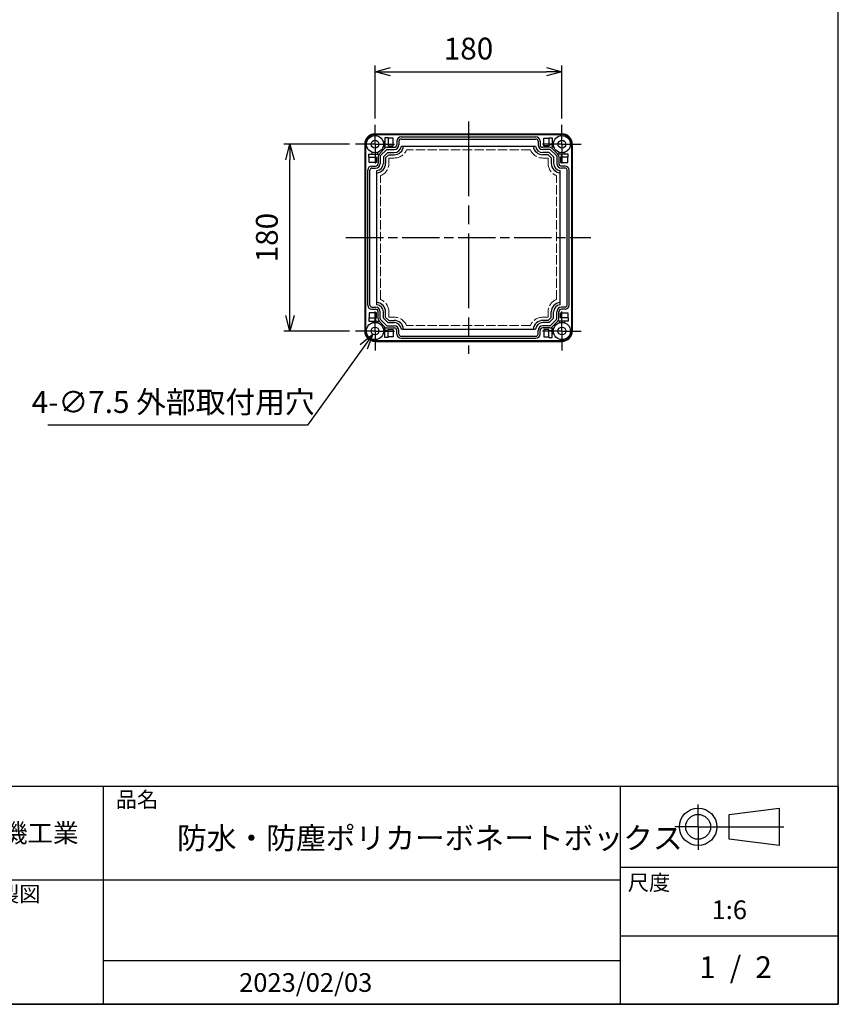
# Model space of a CAD drawing. Units: millimetres. Extents: x 0 to 4846, y 0 to 1680.
# Drawn here: x 1629 to 2418, y 0 to 949 of the extents above; entities that cross this region are included whole.
import ezdxf
from ezdxf.enums import TextEntityAlignment as Align

# ---------------------------------------------------------------- set-up
doc = ezdxf.new("R2010")
doc.units = ezdxf.units.MM
doc.header["$LTSCALE"] = 6
for name, pattern in [('AM_ISO02W050x2', [3.75, 3, -0.75]), ('AM_ISO08W050', [18, 12, -1.5, 3, -1.5]), ('AM_ISO08W050x2', [9, 6, -0.75, 1.5, -0.75]), ('gen7a', [6.875, 4.75, -0.875, 0.375, -0.875])]:
    doc.linetypes.add(name, pattern=pattern)
doc.layers.add('7A', color=4, linetype='gen7a')
doc.layers.add('RAHM2', color=1, linetype='Continuous')
for name, color, linetype, lineweight in [('AM_5', 3, 'Continuous', 25), ('AM_7', 4, 'AM_ISO08W050', 25), ('AM_8', 1, 'Continuous', 25), ('ﾎﾞﾃﾞｨｰ', 2, 'Continuous', 25), ('ﾎﾞﾃﾞｨｰ0', 2, 'AM_ISO02W050x2', 13)]:
    doc.layers.add(name, color=color, linetype=linetype, lineweight=lineweight)
doc.styles.get("Standard").update_dxf_attribs({"font": 'ISOCP.SHX', "bigfont": 'EXTFONT.SHX'})
doc.dimstyles.new('AM_ISO$0', dxfattribs={"dimtxt": 3.5, "dimasz": 2.5, "dimexe": 1, "dimexo": 1, "dimgap": 1.5, "dimtad": 1, "dimdsep": 46, "dimtxsty": 'Standard', "dimblk": 'OPEN30', "dimcen": 0, "dimclrd": 3, "dimclre": 3, "dimclrt": 2, "dimadec": 0, "dimazin": 2, "dimtp": 0.1, "dimtm": 0.1, "dimtfac": 0.71, "dimtmove": 0, "dimatfit": 3, "dimldrblk": 'OPEN30', "dimfxl": 1, "dimlwd": -1, "dimlwe": -1, "dimarcsym": 0})
doc.dimstyles.new('AM_ISO$3', dxfattribs={"dimtxt": 3.5, "dimasz": 2.5, "dimexe": 1, "dimexo": 1, "dimgap": 1.5, "dimtad": 1, "dimtoh": 1, "dimdsep": 46, "dimtxsty": 'Standard', "dimblk": 'OPEN30', "dimcen": 0, "dimclrd": 3, "dimclre": 3, "dimclrt": 2, "dimadec": 0, "dimazin": 2, "dimtp": 0.1, "dimtm": 0.1, "dimtfac": 0.71, "dimtofl": 0, "dimtmove": 0, "dimatfit": 0, "dimldrblk": 'OPEN30', "dimfxl": 1, "dimlwd": -1, "dimlwe": -1, "dimarcsym": 0})

# ---------------------------------------------------------------- blocks, each defined once
blk = doc.blocks.new('TK-A3')
blk.add_lwpolyline([(0, 0), (403, 0), (403, 280), (0, 280)], close=True)
blk = doc.blocks.new('A$C0FAF06CF')
at = {"layer": 'AM_8'}
h = blk.add_hatch(color=1, dxfattribs=at)
edge = h.paths.add_edge_path()
edge.add_line((-8.01, -2.41), (8.01, -2.41))
edge.add_arc((8.01, -1.77), 0.638, 270, 360)
edge.add_line((8.65, -1.77), (8.65, 1.77))
edge.add_arc((8.01, 1.77), 0.638, 0, 90)
edge.add_line((8.01, 2.41), (-8.01, 2.41))
edge.add_arc((-8.01, 1.77), 0.638, 90, 180)
edge.add_line((-8.65, 1.77), (-8.65, -1.77))
edge.add_arc((-8.01, -1.77), 0.638, 180, 270)
edge = h.paths.add_edge_path(flags=16)
edge.add_line((-7.47, 2.09), (7.47, 2.09))
edge.add_arc((7.47, 1.55), 0.542, 0, 90, ccw=False)
edge.add_line((8.01, 1.55), (8.01, -1.55))
edge.add_arc((7.47, -1.55), 0.542, 270, 360, ccw=False)
edge.add_line((7.47, -2.09), (-7.47, -2.09))
edge.add_arc((-7.47, -1.55), 0.542, 180, 270, ccw=False)
edge.add_line((-8.01, -1.55), (-8.01, 1.55))
edge.add_arc((-7.47, 1.55), 0.542, 90, 180, ccw=False)
for points in [[(-5.45, 0.59), (-5.45, 1.04), (-7.53, 1.04), (-7.53, 0.59), (-6.76, 0.59), (-6.76, -1.22), (-6.23, -1.22), (-6.23, 0.59)], [(-3.15, 1.04), (-3.15, -1.22), (-2.67, -1.22), (-2.67, -0.62), (-2.19, -0.1), (-1.52, -1.22), (-0.96, -1.22), (-1.85, 0.27), (-1.14, 1.04), (-1.79, 1.04), (-2.67, 0.09), (-2.67, 1.04)], [(4.3, 1.04), (4.3, -1.22), (4.78, -1.22), (4.78, -0.32), (5.83, -0.32), (5.83, -1.22), (6.3, -1.22), (6.3, 1.04), (5.83, 1.04), (5.83, 0.13), (4.78, 0.13), (4.78, 1.04)], [(7.28, -1.22), (7.28, 1.04), (6.81, 1.04), (6.81, -1.22)]]:
    blk.add_hatch(color=1, dxfattribs=at).paths.add_polyline_path(points)
h = blk.add_hatch(color=1, dxfattribs=at)
h.paths.add_polyline_path([(-5.26, -1.22), (-5.08, -0.73), (-4.16, -0.73), (-3.98, -1.22), (-3.42, -1.22), (-4.25, 1.04), (-4.99, 1.04), (-5.82, -1.22)])
h.paths.add_polyline_path([(-4.33, -0.27), (-4.91, -0.27), (-4.62, 0.52)], flags=16)
h = blk.add_hatch(color=1, dxfattribs=at)
h.paths.add_polyline_path([(-0.2, -1.22), (-0.02, -0.73), (0.91, -0.73), (1.09, -1.22), (1.65, -1.22), (0.82, 1.04), (0.07, 1.04), (-0.76, -1.22)])
h.paths.add_polyline_path([(0.74, -0.27), (0.16, -0.27), (0.45, 0.52)], flags=16)
h = blk.add_hatch(color=1, dxfattribs=at)
edge = h.paths.add_edge_path()
edge.add_ellipse((2.88, -0.09), major_axis=(0, 0.727), ratio=0.867347, start_angle=304.651, end_angle=609.4109)
edge.add_line((3.47, -0.35), (3.94, -0.55))
edge.add_arc((2.88, -0.09), 1.16, 38.5505, 336.582, ccw=False)
edge.add_line((3.78, 0.63), (3.4, 0.32))
blk = doc.blocks.new('TK-仕様書NEW')
for p, q in [((0, 35), (-193, 35)), ((-193, 35), (-193, 0)), ((-118, 35), (-118, 0)), ((-35, 35), (-35, 0)), ((0, 35), (0, 0)), ((-17.5, 30.5), (-9.5, 31.5)), ((-17.5, 26.5), (-17.5, 30.5)), ((-9.5, 31.5), (-9.5, 25.5)), ((-9.5, 25.5), (-17.5, 26.5)), ((-35, 22), (0, 22)), ((-193, 20), (-35, 20)), ((-168, 20), (-168, 0)), ((-143, 20), (-143, 0)), ((-35, 11), (0, 11)), ((-35, 7), (-118, 7)), ((0, 0), (-193, 0))]:
    blk.add_line(p, q)
for radius in [3, 2]:
    blk.add_circle((-22.5, 28.5), radius)
at = {"layer": '7A'}
for q in [(-22.5, 32.07), (-26.22, 28.5), (-22.5, 24.79), (-8.72, 28.5)]:
    blk.add_line((-22.5, 28.5), q, dxfattribs=at)
at = {"xscale": 0.96, "yscale": 0.96, "zscale": 0.96}
blk.add_blockref('A$C0FAF06CF', (-180, 27.5), dxfattribs=at)
at = {"insert": (-167, 27.5), "char_height": 3, "width": 42.8844, "attachment_point": 4}
blk.add_mtext('\\fＭＳ ゴシック|b0|i0|c128|p49;株式会社タカチ電機工業', dxfattribs=at)
for tag, p in [('品名', (-106.16, 24.95)), ('型番', (-106.14, 11.54))]:
    blk.add_attdef(tag, p, '', height=3.5)
for tag, height, p in [('GEN-TITLE-SCA', 3, (-17.5, 14.79)), ('承認', 3.5, (-180.72, 7.73)), ('検図', 3.5, (-155.5, 7.73)), ('製図', 3.5, (-130.5, 7.73)), ('ページNO.', 3.5, (-21, 5.5)), ('総ページ数', 3.5, (-12, 5.5))]:
    blk.add_attdef(tag, text='', height=height).set_placement(p, align=Align.MIDDLE)
blk.add_attdef('GEN-TITLE-DAT', text='', height=3).set_placement((-85.5, 3.5), align=Align.MIDDLE_CENTER)
at = {"layer": 'RAHM2', "char_height": 2.5}
for s, insert, width, attachment_point in [('品名', (-116, 32.55), 90, 4), ('尺度', (-33.8, 20.8), 20, 1), ('承認', (-180.43, 18.8), 17, 2), ('検図', (-155.17, 18.93), 17, 2), ('製図', (-131.5, 18.96), 17, 2)]:
    blk.add_mtext(s, dxfattribs=dict(at, insert=insert, width=width, attachment_point=attachment_point))
at = {"layer": 'RAHM2', "color": 0, "insert": (-16.5, 5.5), "char_height": 3.5, "width": 4.4699, "attachment_point": 5}
blk.add_mtext('/', dxfattribs=at)
blk = doc.blocks.new('_Open30')
at = {"color": 0, "linetype": 'ByBlock', "lineweight": -2}
for p, q in [((-1, 0.268), (0, 0)), ((0, 0), (-1, -0.268)), ((0, 0), (-1, 0))]:
    blk.add_line(p, q, dxfattribs=at)
blk = doc.blocks.new('*D26')
at = {"layer": 'AM_5', "color": 3, "transparency": 16777216}
for p, q in [((1960.86, 633.46), (1906.87, 558.05)), ((1906.87, 558.05), (1656.72, 558.05))]:
    blk.add_line(p, q, dxfattribs=at)
at = {"layer": 'Defpoints', "color": 0, "transparency": 16777216}
for p in [(1969.6, 645.66), (1973.96, 651.76)]:
    blk.add_point(p, dxfattribs=at)
at = {"layer": 'AM_5', "color": 3, "transparency": 16777216, "xscale": 15, "yscale": 15, "zscale": 15, "rotation": 54.39901626844221}
blk.add_blockref('_Open30', (1969.6, 645.66), dxfattribs=at)
at = {"layer": 'AM_5', "color": 2, "transparency": 16777216, "insert": (1777.29, 577.55), "char_height": 21, "attachment_point": 5}
blk.add_mtext('4-∅7.5 外部取付用穴', dxfattribs=at)
blk = doc.blocks.new('*D27')
at = {"layer": 'AM_5', "color": 3, "transparency": 16777216}
for p, q in [((1971.78, 853.39), (1971.78, 904.61)), ((2151.78, 853.39), (2151.78, 904.61)), ((1986.78, 898.61), (2136.78, 898.61))]:
    blk.add_line(p, q, dxfattribs=at)
at = {"layer": 'Defpoints', "color": 0, "transparency": 16777216}
for p in [(2151.78, 898.61), (1971.78, 847.39), (2151.78, 847.39)]:
    blk.add_point(p, dxfattribs=at)
at = {"layer": 'AM_5', "color": 3, "transparency": 16777216, "xscale": 15, "yscale": 15, "zscale": 15, "rotation": 180}
blk.add_blockref('_Open30', (1971.78, 898.61), dxfattribs=at)
at = {"layer": 'AM_5', "color": 3, "transparency": 16777216, "xscale": 15, "yscale": 15, "zscale": 15}
blk.add_blockref('_Open30', (2151.78, 898.61), dxfattribs=at)
at = {"layer": 'AM_5', "color": 2, "transparency": 16777216, "insert": (2061.78, 918.11), "char_height": 21, "attachment_point": 5}
blk.add_mtext('180', dxfattribs=at)
blk = doc.blocks.new('*D28')
at = {"layer": 'AM_5', "color": 3, "transparency": 16777216}
for p, q in [((1947.1, 828.71), (1883.78, 828.71)), ((1889.78, 663.71), (1889.78, 813.71)), ((1947.1, 648.71), (1883.78, 648.71))]:
    blk.add_line(p, q, dxfattribs=at)
at = {"layer": 'Defpoints', "color": 0, "transparency": 16777216}
for p in [(1889.78, 828.71), (1953.1, 828.71), (1953.1, 648.71)]:
    blk.add_point(p, dxfattribs=at)
at = {"layer": 'AM_5', "color": 3, "transparency": 16777216, "xscale": 15, "yscale": 15, "zscale": 15}
for p, rotation in [((1889.78, 828.71), 90), ((1889.78, 648.71), 270)]:
    blk.add_blockref('_Open30', p, dxfattribs=dict(at, rotation=rotation))
at = {"layer": 'AM_5', "color": 2, "transparency": 16777216, "insert": (1870.28, 738.71), "char_height": 21, "attachment_point": 5, "rotation": 90}
blk.add_mtext('180', dxfattribs=at)

msp = doc.modelspace()

# ---------------------------------------------------------------- linework, layer by layer
at = {"layer": 'AM_7', "linetype": 'AM_ISO08W050x2'}
for p, q in [((1971.778, 828.71), (1971.778, 847.385)), ((2151.778, 828.71), (2151.778, 847.385)), ((1971.778, 828.71), (1953.103, 828.71)), ((1971.778, 828.71), (1990.453, 828.71)), ((1971.778, 828.71), (1971.778, 810.035)), ((2151.778, 828.71), (2133.103, 828.71)), ((2151.778, 828.71), (2151.778, 810.035)), ((2151.778, 828.71), (2170.453, 828.71)), ((1971.778, 648.71), (1971.778, 667.385)), ((2151.778, 648.71), (2151.778, 667.385)), ((1971.778, 648.71), (1953.103, 648.71)), ((1971.778, 648.71), (1990.453, 648.71)), ((1971.778, 648.71), (1971.778, 630.035)), ((2151.778, 648.71), (2133.103, 648.71)), ((2151.778, 648.71), (2151.778, 630.035)), ((2151.778, 648.71), (2170.453, 648.71))]:
    msp.add_line(p, q, dxfattribs=at)
at = {"layer": 'AM_7'}
msp.add_line((2061.778, 850.71), (2061.778, 626.71), dxfattribs=at)
at = {"layer": 'AM_7', "ltscale": 0.5}
msp.add_line((1943.778, 738.71), (2179.778, 738.71), dxfattribs=at)
at = {"layer": 'ﾎﾞﾃﾞｨｰ'}
for p, q in [((1971.778, 838.71), (2151.778, 838.71)), ((1971.778, 837.96), (2151.778, 837.96)), ((1996.778, 835.71), (2126.778, 835.71)), ((1961.778, 828.71), (1961.778, 648.71)), ((1962.528, 828.71), (1962.528, 648.71)), ((1981.248, 831.335), (1979.602, 831.335)), ((1981.248, 826.085), (1979.602, 826.085)), ((1981.248, 834.813), (1981.248, 826.085)), ((1984.348, 834.813), (1981.248, 834.813)), ((1984.348, 828.354), (1981.248, 828.354)), ((1983.456, 825.71), (1990.278, 825.71)), ((1984.348, 834.813), (1984.348, 827.21)), ((1989.278, 834.41), (1984.348, 834.41)), ((1984.348, 827.21), (1989.278, 827.21)), ((1989.278, 827.21), (1989.278, 834.41)), ((1992.778, 831.71), (1992.778, 828.21)), ((1994.778, 831.71), (1994.778, 828.21)), ((1996.778, 833.71), (2126.778, 833.71)), ((1997.177, 826.87), (2126.38, 826.87)), ((2128.778, 831.71), (2128.778, 828.21)), ((2130.778, 831.71), (2130.778, 828.21)), ((2140.101, 825.71), (2133.278, 825.71)), ((2134.278, 834.41), (2139.209, 834.41)), ((2134.278, 827.21), (2134.278, 834.41)), ((2139.209, 827.21), (2134.278, 827.21)), ((2139.209, 834.813), (2142.309, 834.813)), ((2139.209, 834.813), (2139.209, 827.21)), ((2139.209, 828.354), (2142.309, 828.354)), ((2142.309, 834.813), (2142.309, 826.085)), ((2142.309, 831.335), (2143.954, 831.335)), ((2142.309, 826.085), (2143.954, 826.085)), ((2161.028, 828.71), (2161.028, 648.71)), ((2161.778, 828.71), (2161.778, 648.71)), ((1965.676, 819.24), (1974.403, 819.24)), ((1965.676, 816.14), (1965.676, 819.24)), ((1965.676, 816.14), (1973.278, 816.14)), ((1966.078, 811.21), (1966.078, 816.14)), ((1969.153, 819.24), (1969.153, 820.886)), ((1972.135, 816.14), (1972.135, 819.24)), ((1973.278, 816.14), (1973.278, 811.21)), ((1974.403, 819.24), (1974.403, 820.886)), ((1974.778, 817.033), (1974.778, 810.21)), ((1975.657, 819.154), (1981.335, 824.832)), ((1976.778, 817.033), (1976.778, 810.21)), ((1977.071, 817.74), (1982.749, 823.417)), ((1979.858, 816.44), (1984.049, 820.63)), ((1979.858, 816.44), (1979.858, 810.35)), ((1981.988, 815.557), (1984.931, 818.5)), ((1983.456, 823.71), (1990.278, 823.71)), ((1984.049, 820.63), (1990.138, 820.63)), ((1984.931, 818.5), (1990.138, 818.5)), ((2140.101, 823.71), (2133.278, 823.71)), ((2139.508, 820.63), (2133.418, 820.63)), ((2138.626, 818.5), (2133.418, 818.5)), ((2141.568, 815.557), (2138.626, 818.5)), ((2143.698, 816.44), (2139.508, 820.63)), ((2146.486, 817.74), (2140.808, 823.417)), ((2147.9, 819.154), (2142.222, 824.832)), ((2143.698, 816.44), (2143.698, 810.35)), ((2146.778, 817.033), (2146.778, 810.21)), ((2148.778, 817.033), (2148.778, 810.21)), ((2149.153, 819.24), (2149.153, 820.886)), ((2157.881, 819.24), (2149.153, 819.24)), ((2157.881, 816.14), (2150.278, 816.14)), ((2150.278, 816.14), (2150.278, 811.21)), ((2151.422, 816.14), (2151.422, 819.24)), ((2154.403, 819.24), (2154.403, 820.886)), ((2157.478, 811.21), (2157.478, 816.14)), ((2157.881, 816.14), (2157.881, 819.24)), ((1973.278, 811.21), (1966.078, 811.21)), ((1968.778, 807.71), (1972.278, 807.71)), ((1981.988, 815.557), (1981.988, 810.35)), ((2141.568, 815.557), (2141.568, 810.35)), ((2150.278, 811.21), (2157.478, 811.21)), ((2154.778, 807.71), (2151.278, 807.71)), ((1964.778, 673.71), (1964.778, 803.71)), ((1966.778, 673.71), (1966.778, 803.71)), ((1968.778, 805.71), (1972.278, 805.71)), ((1973.618, 674.109), (1973.618, 803.311)), ((2149.938, 674.109), (2149.938, 803.311)), ((2154.778, 805.71), (2151.278, 805.71)), ((2156.778, 673.71), (2156.778, 803.71)), ((2158.778, 673.71), (2158.778, 803.71)), ((1973.278, 666.21), (1966.078, 666.21)), ((1966.078, 666.21), (1966.078, 661.28)), ((1968.778, 671.71), (1972.278, 671.71)), ((1968.778, 669.71), (1972.278, 669.71)), ((1973.278, 661.28), (1973.278, 666.21)), ((1974.778, 660.388), (1974.778, 667.21)), ((1976.778, 660.388), (1976.778, 667.21)), ((1979.858, 660.981), (1979.858, 667.07)), ((1981.988, 661.863), (1981.988, 667.07)), ((2141.568, 661.863), (2141.568, 667.07)), ((2143.698, 660.981), (2143.698, 667.07)), ((2146.778, 660.388), (2146.778, 667.21)), ((2148.778, 660.388), (2148.778, 667.21)), ((2150.278, 666.21), (2157.478, 666.21)), ((2150.278, 661.28), (2150.278, 666.21)), ((2154.778, 671.71), (2151.278, 671.71)), ((2154.778, 669.71), (2151.278, 669.71)), ((2157.478, 666.21), (2157.478, 661.28)), ((1965.676, 661.28), (1973.278, 661.28)), ((1965.676, 661.28), (1965.676, 658.18)), ((1965.676, 658.18), (1974.403, 658.18)), ((1969.153, 658.18), (1969.153, 656.534)), ((1972.135, 661.28), (1972.135, 658.18)), ((1974.403, 658.18), (1974.403, 656.534)), ((1975.657, 658.267), (1981.335, 652.589)), ((1977.071, 659.681), (1982.749, 654.003)), ((1979.858, 660.981), (1984.049, 656.79)), ((1981.988, 661.863), (1984.931, 658.92)), ((1984.049, 656.79), (1990.138, 656.79)), ((1984.931, 658.92), (1990.138, 658.92)), ((2138.626, 658.92), (2133.418, 658.92)), ((2139.508, 656.79), (2133.418, 656.79)), ((2141.568, 661.863), (2138.626, 658.92)), ((2143.698, 660.981), (2139.508, 656.79)), ((2146.486, 659.681), (2140.808, 654.003)), ((2147.9, 658.267), (2142.222, 652.589)), ((2157.881, 658.18), (2149.153, 658.18)), ((2149.153, 658.18), (2149.153, 656.534)), ((2157.881, 661.28), (2150.278, 661.28)), ((2151.422, 661.28), (2151.422, 658.18)), ((2154.403, 658.18), (2154.403, 656.534)), ((2157.881, 661.28), (2157.881, 658.18)), ((1981.248, 651.335), (1979.602, 651.335)), ((1981.248, 646.085), (1979.602, 646.085)), ((1981.248, 642.607), (1981.248, 651.335)), ((1984.348, 649.066), (1981.248, 649.066)), ((1983.456, 653.71), (1990.278, 653.71)), ((1983.456, 651.71), (1990.278, 651.71)), ((1984.348, 642.607), (1984.348, 650.21)), ((1984.348, 650.21), (1989.278, 650.21)), ((1989.278, 650.21), (1989.278, 643.01)), ((1992.778, 645.71), (1992.778, 649.21)), ((1994.778, 645.71), (1994.778, 649.21)), ((1997.177, 650.55), (2126.38, 650.55)), ((2128.778, 645.71), (2128.778, 649.21)), ((2130.778, 645.71), (2130.778, 649.21)), ((2140.101, 653.71), (2133.278, 653.71)), ((2140.101, 651.71), (2133.278, 651.71)), ((2134.278, 650.21), (2134.278, 643.01)), ((2139.209, 650.21), (2134.278, 650.21)), ((2139.209, 642.607), (2139.209, 650.21)), ((2139.209, 649.066), (2142.309, 649.066)), ((2142.309, 642.607), (2142.309, 651.335)), ((2142.309, 651.335), (2143.954, 651.335)), ((2142.309, 646.085), (2143.954, 646.085)), ((1971.778, 639.46), (2151.778, 639.46)), ((1971.778, 638.71), (2151.778, 638.71)), ((1984.348, 642.607), (1981.248, 642.607)), ((1989.278, 643.01), (1984.348, 643.01)), ((1996.778, 643.71), (2126.778, 643.71)), ((1996.778, 641.71), (2126.778, 641.71)), ((2134.278, 643.01), (2139.209, 643.01)), ((2139.209, 642.607), (2142.309, 642.607))]:
    msp.add_line(p, q, dxfattribs=at)
for centre, radius in [((1971.778, 828.71), 8.253), ((2151.778, 828.71), 8.253), ((1971.778, 828.71), 3.75), ((2151.778, 828.71), 3.75), ((1971.778, 648.71), 8.253), ((2151.778, 648.71), 8.253), ((1971.778, 648.71), 3.75), ((2151.778, 648.71), 3.75)]:
    msp.add_circle(centre, radius, dxfattribs=at)
for centre, radius, start, end in [((1971.778, 828.71), 10, 90, 180), ((1971.778, 828.71), 9.25, 90, 180), ((1996.778, 831.71), 4, 90, 180), ((2126.778, 831.71), 4, 0, 90), ((2151.778, 828.71), 10, 0, 90), ((2151.778, 828.71), 9.25, 0, 90), ((1983.456, 822.71), 3, 90, 135), ((1990.138, 827.72), 9.22, 270, 354.71034), ((1990.138, 827.72), 7.09, 270, 353.11441), ((1990.278, 828.21), 4.5, 270, 0), ((1990.278, 828.21), 2.5, 270, 0), ((1996.778, 831.71), 2, 90, 180), ((2133.418, 827.72), 9.22, 185.28966, 270), ((2133.418, 827.72), 7.09, 186.88559, 270), ((2126.778, 831.71), 2, 0, 90), ((2133.278, 828.21), 4.5, 180, 270), ((2133.278, 828.21), 2.5, 180, 270), ((2140.101, 822.71), 3, 45, 90), ((1977.778, 817.033), 3, 135, 180), ((1977.778, 817.033), 1, 135, 180), ((1983.456, 822.71), 1, 90, 135), ((2140.101, 822.71), 1, 45, 90), ((2145.778, 817.033), 1, 0, 45), ((2145.778, 817.033), 3, 0, 45), ((1968.778, 803.71), 4, 90, 180), ((1972.278, 810.21), 2.5, 270, 0), ((1972.278, 810.21), 4.5, 270, 0), ((1972.768, 810.35), 9.22, 275.28966, 0), ((1972.768, 810.35), 7.09, 276.88559, 0), ((2150.788, 810.35), 9.22, 180, 264.71034), ((2150.788, 810.35), 7.09, 180, 263.11441), ((2151.278, 810.21), 4.5, 180, 270), ((2151.278, 810.21), 2.5, 180, 270), ((2154.778, 803.71), 4, 0, 90), ((1968.778, 803.71), 2, 90, 180), ((2154.778, 803.71), 2, 0, 90), ((1968.778, 673.71), 4, 180, 270), ((1968.778, 673.71), 2, 180, 270), ((1972.768, 667.07), 9.22, 0, 84.71034), ((1972.768, 667.07), 7.09, 0, 83.11441), ((2150.788, 667.07), 9.22, 95.28966, 180), ((2150.788, 667.07), 7.09, 96.88559, 180), ((2154.778, 673.71), 2, 270, 0), ((2154.778, 673.71), 4, 270, 0), ((1972.278, 667.21), 4.5, 0, 90), ((1972.278, 667.21), 2.5, 0, 90), ((2151.278, 667.21), 4.5, 90, 180), ((2151.278, 667.21), 2.5, 90, 180), ((1977.778, 660.388), 3, 180, 225), ((1977.778, 660.388), 1, 180, 225), ((1990.138, 649.7), 9.22, 5.28966, 90), ((1990.138, 649.7), 7.09, 6.88559, 90), ((2133.418, 649.7), 9.22, 90, 174.71034), ((2133.418, 649.7), 7.09, 90, 173.11441), ((2145.778, 660.388), 1, 315, 0), ((2145.778, 660.388), 3, 315, 0), ((1971.778, 648.71), 10, 180, 270), ((1971.778, 648.71), 9.25, 180, 270), ((1983.456, 654.71), 3, 225, 270), ((1983.456, 654.71), 1, 225, 270), ((1990.278, 649.21), 4.5, 0, 90), ((1990.278, 649.21), 2.5, 0, 90), ((1996.778, 645.71), 4, 180, 270), ((1996.778, 645.71), 2, 180, 270), ((2126.778, 645.71), 2, 270, 0), ((2126.778, 645.71), 4, 270, 0), ((2133.278, 649.21), 4.5, 90, 180), ((2133.278, 649.21), 2.5, 90, 180), ((2140.101, 654.71), 1, 270, 315), ((2140.101, 654.71), 3, 270, 315), ((2151.778, 648.71), 10, 270, 0), ((2151.778, 648.71), 9.25, 270, 0)]:
    msp.add_arc(centre, radius, start, end, dxfattribs=at)
at = {"layer": 'ﾎﾞﾃﾞｨｰ0', "ltscale": 0.5}
for p, q in [((2121.419, 823.42), (2002.138, 823.42)), ((1990.278, 815.42), (1985.068, 815.42)), ((1985.068, 815.42), (1985.068, 810.21)), ((2133.278, 815.42), (2138.488, 815.42)), ((2138.488, 815.42), (2138.488, 810.21)), ((1977.068, 679.069), (1977.068, 798.351)), ((2146.488, 679.069), (2146.488, 798.351)), ((1985.068, 662), (1985.068, 667.21)), ((2138.488, 662), (2138.488, 667.21)), ((1990.278, 662), (1985.068, 662)), ((2133.278, 662), (2138.488, 662)), ((2121.419, 654), (2002.138, 654))]:
    msp.add_line(p, q, dxfattribs=at)
for centre, start, end in [((1990.278, 828.21), 270, 338.005886), ((2133.278, 828.21), 201.994114, 270), ((1972.278, 810.21), 291.994114, 0), ((2151.278, 810.21), 180, 248.005886), ((1972.278, 667.21), 360, 68.005886), ((2151.278, 667.21), 111.994114, 180), ((1990.278, 649.21), 21.994114, 90), ((2133.278, 649.21), 90, 158.005886)]:
    msp.add_arc(centre, 12.79, start, end, dxfattribs=at)

# ---------------------------------------------------------------- block references
at = {"lineweight": 0, "xscale": 6, "yscale": 6, "zscale": 6}
msp.add_blockref('TK-A3', (0, 0), dxfattribs=at)
msp.add_blockref('TK-仕様書NEW', (2418, 0), dxfattribs=at).add_auto_attribs({'GEN-TITLE-DAT': '2023/02/03', '品名': '防水・防塵ポリカーボネートボックス', 'GEN-TITLE-SCA': '1:6', 'ページNO.': '1', '総ページ数': '2'})

# ---------------------------------------------------------------- dimensions: what is measured, and where the dimension line sits
at = {"layer": 'AM_5'}
for base, p1, p2, angle, picture, middle in [((2151.778, 898.608), (1971.778, 847.385), (2151.778, 847.385), 0, '*D27', (2061.778, 918.108)), ((1889.778, 828.71), (1953.103, 648.71), (1953.103, 828.71), 90, '*D28', (1870.278, 738.71))]:
    dim = msp.add_linear_dim(base=base, p1=p1, p2=p2, angle=angle, dimstyle='AM_ISO$0', override={"dimscale": 6}, dxfattribs=at)
    dim.commit()
    dim.dimension.update_dxf_attribs({"geometry": picture, "text_midpoint": middle})
dim = msp.add_diameter_dim_2p(p1=(1973.961, 651.759), p2=(1969.595, 645.661), text='4-<> 外部取付用穴', dimstyle='AM_ISO$3', override={"dimscale": 6}, dxfattribs=at)
dim.commit()
dim.dimension.update_dxf_attribs({"geometry": '*D26', "text_midpoint": (1777.292, 558.047), "dimtype": 163})

doc.saveas('drawing.dxf')
